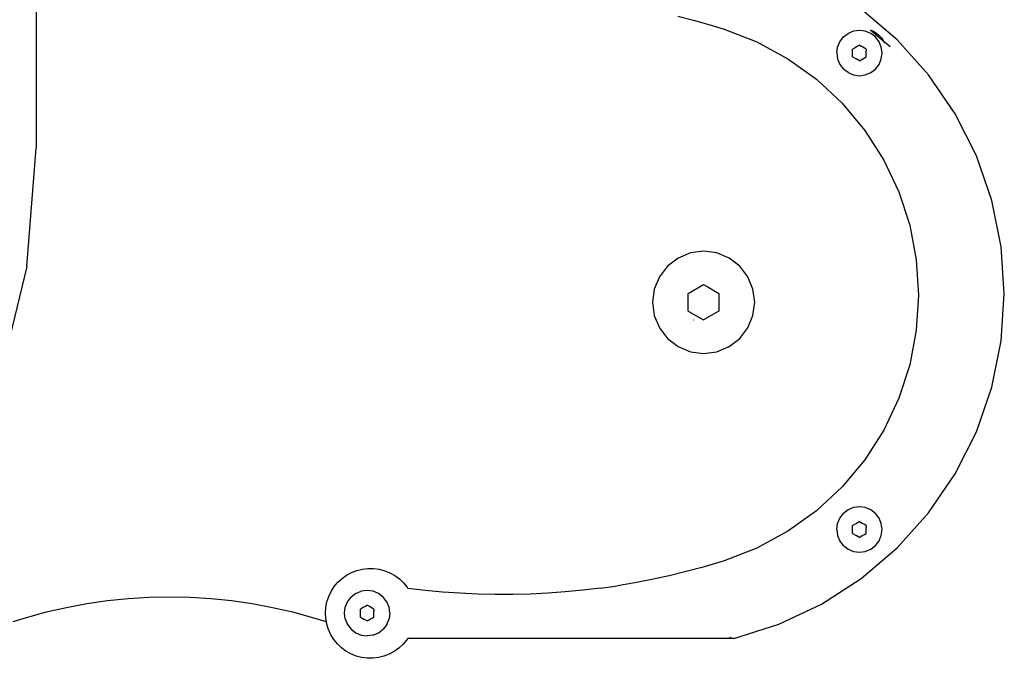
# Model space of a CAD drawing. Units: metres. Extents: x -2.68 to 2.1, y -1.76 to 1.77.
# Drawn here: x 0.41 to 0.6, y -0.26 to -0.14 of the extents above; entities that cross this region are included whole.
import ezdxf

# ---------------------------------------------------------------- set-up
doc = ezdxf.new("R2010")
doc.units = ezdxf.units.M

msp = doc.modelspace()

# ---------------------------------------------------------------- linework, layer by layer
for p, q in [((0.40887, -0.12763), (0.40887, -0.16275)), ((0.58116, -0.14106), (0.57398, -0.13494)), ((0.5373, -0.13636), (0.5404, -0.13716)), ((0.5404, -0.13716), (0.54349, -0.13803)), ((0.54349, -0.13803), (0.54655, -0.13896)), ((0.54655, -0.13896), (0.55312, -0.14151)), ((0.57041, -0.14052), (0.57135, -0.13979)), ((0.57244, -0.13934), (0.57135, -0.13979)), ((0.57362, -0.13919), (0.57244, -0.13934)), ((0.57479, -0.13934), (0.57362, -0.13919)), ((0.57589, -0.13979), (0.57479, -0.13934)), ((0.57578, -0.1391), (0.57595, -0.13915)), ((0.57683, -0.14052), (0.57589, -0.13979)), ((0.57595, -0.13915), (0.57592, -0.13922)), ((0.57823, -0.14119), (0.57592, -0.13922)), ((0.57595, -0.13915), (0.57652, -0.13942)), ((0.57652, -0.13942), (0.57705, -0.13976)), ((0.57705, -0.13976), (0.57753, -0.14016)), ((0.55312, -0.14151), (0.55931, -0.14487)), ((0.56924, -0.14255), (0.56969, -0.14146)), ((0.56969, -0.14146), (0.57041, -0.14052)), ((0.57755, -0.14146), (0.57683, -0.14052)), ((0.57753, -0.14016), (0.57796, -0.14062)), ((0.578, -0.14255), (0.57755, -0.14146)), ((0.57796, -0.14062), (0.57833, -0.14112)), ((0.57827, -0.14117), (0.57823, -0.14119)), ((0.57976, -0.14249), (0.57823, -0.14119)), ((0.57833, -0.14112), (0.57827, -0.14117)), ((0.57833, -0.14112), (0.57863, -0.14167)), ((0.58747, -0.14808), (0.58116, -0.14106)), ((0.56908, -0.14372), (0.56924, -0.14255)), ((0.56908, -0.14372), (0.56924, -0.1449)), ((0.57262, -0.14273), (0.57226, -0.14294)), ((0.57226, -0.14372), (0.57226, -0.14294)), ((0.57226, -0.14451), (0.57226, -0.14372)), ((0.57294, -0.14256), (0.57262, -0.14273)), ((0.57325, -0.14236), (0.57294, -0.14256)), ((0.57362, -0.14215), (0.57325, -0.14236)), ((0.57362, -0.14215), (0.57398, -0.14236)), ((0.57429, -0.14256), (0.57398, -0.14236)), ((0.57461, -0.14273), (0.57429, -0.14256)), ((0.57498, -0.14294), (0.57461, -0.14273)), ((0.57496, -0.14372), (0.57498, -0.14336)), ((0.57498, -0.14409), (0.57496, -0.14372)), ((0.57498, -0.14294), (0.57498, -0.14336)), ((0.57815, -0.14372), (0.578, -0.14255)), ((0.578, -0.1449), (0.57815, -0.14372)), ((0.55931, -0.14487), (0.56503, -0.14899)), ((0.56924, -0.1449), (0.56969, -0.14599)), ((0.57226, -0.14451), (0.57294, -0.1449)), ((0.57361, -0.1453), (0.57294, -0.1449)), ((0.57361, -0.1453), (0.57398, -0.14508)), ((0.57398, -0.14508), (0.57429, -0.14489)), ((0.57429, -0.14489), (0.57461, -0.14472)), ((0.57461, -0.14472), (0.57498, -0.14451)), ((0.57498, -0.14451), (0.57498, -0.14409)), ((0.57755, -0.14599), (0.578, -0.1449)), ((0.56969, -0.14599), (0.57041, -0.14693)), ((0.57135, -0.14765), (0.57041, -0.14693)), ((0.57135, -0.14765), (0.57244, -0.14811)), ((0.57479, -0.14811), (0.57589, -0.14765)), ((0.57589, -0.14765), (0.57683, -0.14693)), ((0.57683, -0.14693), (0.57755, -0.14599)), ((0.56503, -0.14899), (0.57018, -0.15379)), ((0.57244, -0.14811), (0.57362, -0.14826)), ((0.57362, -0.14826), (0.57479, -0.14811)), ((0.59279, -0.15587), (0.58747, -0.14808)), ((0.57018, -0.15379), (0.57469, -0.1592)), ((0.59703, -0.16431), (0.59279, -0.15587)), ((0.57469, -0.1592), (0.57848, -0.16514)), ((0.40699, -0.18645), (0.40887, -0.16275)), ((0.57848, -0.16514), (0.58149, -0.1715)), ((0.60012, -0.17323), (0.59703, -0.16431)), ((0.58149, -0.1715), (0.58368, -0.1782)), ((0.60199, -0.18248), (0.60012, -0.17323)), ((0.58368, -0.1782), (0.58501, -0.18512)), ((0.60262, -0.1919), (0.60199, -0.18248)), ((0.53733, -0.18475), (0.53522, -0.18637)), ((0.5398, -0.18373), (0.53733, -0.18475)), ((0.54245, -0.18338), (0.5398, -0.18373)), ((0.54509, -0.18373), (0.54245, -0.18338)), ((0.54756, -0.18475), (0.54509, -0.18373)), ((0.54967, -0.18637), (0.54756, -0.18475)), ((0.58501, -0.18512), (0.58545, -0.19215)), ((0.40699, -0.18645), (0.40169, -0.20852)), ((0.53522, -0.18637), (0.53359, -0.18849)), ((0.5513, -0.18849), (0.54967, -0.18637)), ((0.53359, -0.18849), (0.53257, -0.19095)), ((0.55232, -0.19095), (0.5513, -0.18849)), ((0.53257, -0.19095), (0.53222, -0.1936)), ((0.53938, -0.19182), (0.54245, -0.19006)), ((0.54245, -0.19006), (0.54327, -0.19053)), ((0.54327, -0.19053), (0.54552, -0.19184)), ((0.55267, -0.1936), (0.55232, -0.19095)), ((0.53938, -0.19537), (0.53938, -0.19182)), ((0.54552, -0.19184), (0.54551, -0.19538)), ((0.58545, -0.19215), (0.58501, -0.19918)), ((0.60199, -0.20132), (0.60262, -0.1919)), ((0.53222, -0.1936), (0.53257, -0.19625)), ((0.55232, -0.19625), (0.55267, -0.1936)), ((0.53257, -0.19625), (0.53359, -0.19871)), ((0.53938, -0.19537), (0.54244, -0.19714)), ((0.54551, -0.19538), (0.54244, -0.19714)), ((0.5513, -0.19871), (0.55232, -0.19625)), ((0.53359, -0.19871), (0.53522, -0.20083)), ((0.54042, -0.19708), (0.54048, -0.19711)), ((0.54967, -0.20083), (0.5513, -0.19871)), ((0.53522, -0.20083), (0.53733, -0.20245)), ((0.54756, -0.20245), (0.54967, -0.20083)), ((0.58501, -0.19918), (0.58368, -0.2061)), ((0.53733, -0.20245), (0.5398, -0.20348)), ((0.54509, -0.20348), (0.54756, -0.20245)), ((0.60012, -0.21057), (0.60199, -0.20132)), ((0.5398, -0.20348), (0.54245, -0.20382)), ((0.54245, -0.20382), (0.54509, -0.20348)), ((0.58368, -0.2061), (0.58149, -0.21279)), ((0.59703, -0.21949), (0.60012, -0.21057)), ((0.58149, -0.21279), (0.57848, -0.21916)), ((0.57848, -0.21916), (0.57469, -0.2251)), ((0.59279, -0.22792), (0.59703, -0.21949)), ((0.57469, -0.2251), (0.57018, -0.23051)), ((0.58747, -0.23572), (0.59279, -0.22792)), ((0.57018, -0.23051), (0.56503, -0.23531)), ((0.56503, -0.23531), (0.55931, -0.23942)), ((0.56969, -0.23679), (0.57041, -0.23585)), ((0.57135, -0.23512), (0.57041, -0.23585)), ((0.57244, -0.23467), (0.57135, -0.23512)), ((0.57362, -0.23452), (0.57244, -0.23467)), ((0.57479, -0.23467), (0.57362, -0.23452)), ((0.57589, -0.23512), (0.57479, -0.23467)), ((0.57683, -0.23585), (0.57589, -0.23512)), ((0.57755, -0.23679), (0.57683, -0.23585)), ((0.58116, -0.24274), (0.58747, -0.23572)), ((0.56908, -0.23905), (0.56924, -0.23788)), ((0.56924, -0.23788), (0.56969, -0.23679)), ((0.57262, -0.23806), (0.57226, -0.23827)), ((0.57226, -0.23905), (0.57226, -0.23827)), ((0.57294, -0.23789), (0.57262, -0.23806)), ((0.57325, -0.23769), (0.57294, -0.23789)), ((0.57362, -0.23748), (0.57325, -0.23769)), ((0.57362, -0.23748), (0.57398, -0.23769)), ((0.57429, -0.23789), (0.57398, -0.23769)), ((0.57461, -0.23806), (0.57429, -0.23789)), ((0.57498, -0.23827), (0.57461, -0.23806)), ((0.57498, -0.23827), (0.57498, -0.23869)), ((0.578, -0.23788), (0.57755, -0.23679)), ((0.57815, -0.23905), (0.578, -0.23788)), ((0.55931, -0.23942), (0.55312, -0.24278)), ((0.56908, -0.23905), (0.56924, -0.24023)), ((0.56924, -0.24023), (0.56969, -0.24132)), ((0.57226, -0.23984), (0.57226, -0.23905)), ((0.57226, -0.23984), (0.57294, -0.24023)), ((0.57361, -0.24063), (0.57294, -0.24023)), ((0.57398, -0.24041), (0.57429, -0.24022)), ((0.57429, -0.24022), (0.57461, -0.24005)), ((0.57461, -0.24005), (0.57498, -0.23984)), ((0.57496, -0.23905), (0.57498, -0.23869)), ((0.57498, -0.23942), (0.57496, -0.23905)), ((0.57498, -0.23984), (0.57498, -0.23942)), ((0.57755, -0.24132), (0.578, -0.24023)), ((0.578, -0.24023), (0.57815, -0.23905)), ((0.57041, -0.24226), (0.56969, -0.24132)), ((0.57041, -0.24226), (0.57135, -0.24298)), ((0.57361, -0.24063), (0.57398, -0.24041)), ((0.57589, -0.24298), (0.57683, -0.24226)), ((0.57683, -0.24226), (0.57755, -0.24132)), ((0.55312, -0.24278), (0.54655, -0.24534)), ((0.57135, -0.24298), (0.57244, -0.24344)), ((0.57244, -0.24344), (0.57362, -0.24359)), ((0.57362, -0.24359), (0.57479, -0.24344)), ((0.57398, -0.24886), (0.58116, -0.24274)), ((0.57479, -0.24344), (0.57589, -0.24298)), ((0.54571, -0.2456), (0.54234, -0.24659)), ((0.54655, -0.24534), (0.54571, -0.2456)), ((0.47009, -0.24885), (0.47101, -0.2482)), ((0.47101, -0.2482), (0.47201, -0.24766)), ((0.47201, -0.24766), (0.47306, -0.24725)), ((0.47306, -0.24725), (0.47416, -0.24698)), ((0.47416, -0.24698), (0.47528, -0.24685)), ((0.47528, -0.24685), (0.47641, -0.24686)), ((0.47641, -0.24686), (0.47753, -0.24701)), ((0.47753, -0.24701), (0.47862, -0.2473)), ((0.47862, -0.2473), (0.47967, -0.24773)), ((0.47967, -0.24773), (0.48066, -0.24828)), ((0.53895, -0.24749), (0.53554, -0.24832)), ((0.54234, -0.24659), (0.53895, -0.24749)), ((0.46853, -0.25048), (0.46926, -0.24962)), ((0.46926, -0.24962), (0.47009, -0.24885)), ((0.48066, -0.24828), (0.48156, -0.24895)), ((0.48156, -0.24895), (0.48238, -0.24973)), ((0.48238, -0.24973), (0.48309, -0.25061)), ((0.52867, -0.24972), (0.52521, -0.2503)), ((0.53211, -0.24906), (0.52867, -0.24972)), ((0.53554, -0.24832), (0.53211, -0.24906)), ((0.56604, -0.25398), (0.57398, -0.24886)), ((0.46743, -0.25245), (0.46792, -0.25143)), ((0.46792, -0.25143), (0.46853, -0.25048)), ((0.47285, -0.25186), (0.47191, -0.25258)), ((0.47285, -0.25186), (0.47395, -0.2514)), ((0.47512, -0.25125), (0.47395, -0.2514)), ((0.4763, -0.2514), (0.47512, -0.25125)), ((0.47739, -0.25186), (0.4763, -0.2514)), ((0.47833, -0.25258), (0.47739, -0.25186)), ((0.48309, -0.25061), (0.48324, -0.25084)), ((0.48672, -0.25125), (0.48324, -0.25084)), ((0.49022, -0.25157), (0.48672, -0.25125)), ((0.49372, -0.25182), (0.49022, -0.25157)), ((0.49722, -0.25198), (0.49372, -0.25182)), ((0.50073, -0.25206), (0.49722, -0.25198)), ((0.50424, -0.25206), (0.50073, -0.25206)), ((0.50775, -0.25197), (0.50424, -0.25206)), ((0.51125, -0.2518), (0.50775, -0.25197)), ((0.51475, -0.25155), (0.51125, -0.2518)), ((0.51825, -0.25122), (0.51475, -0.25155)), ((0.52173, -0.2508), (0.51825, -0.25122)), ((0.52173, -0.2508), (0.52521, -0.2503)), ((0.41903, -0.25394), (0.41494, -0.2547)), ((0.42314, -0.25335), (0.41903, -0.25394)), ((0.42727, -0.25293), (0.42314, -0.25335)), ((0.43142, -0.25268), (0.42727, -0.25293)), ((0.43557, -0.2526), (0.43142, -0.25268)), ((0.43972, -0.25268), (0.43557, -0.2526)), ((0.44387, -0.25293), (0.43972, -0.25268)), ((0.448, -0.25335), (0.44387, -0.25293)), ((0.45211, -0.25394), (0.448, -0.25335)), ((0.45619, -0.2547), (0.45211, -0.25394)), ((0.46685, -0.25463), (0.46707, -0.25352)), ((0.46707, -0.25352), (0.46743, -0.25245)), ((0.47074, -0.25461), (0.47119, -0.25352)), ((0.47119, -0.25352), (0.47191, -0.25258)), ((0.47905, -0.25352), (0.47833, -0.25258)), ((0.4795, -0.25461), (0.47905, -0.25352)), ((0.5575, -0.25799), (0.56604, -0.25398)), ((0.41089, -0.25562), (0.40689, -0.2567)), ((0.41494, -0.2547), (0.41089, -0.25562)), ((0.46024, -0.25562), (0.45619, -0.2547)), ((0.46425, -0.2567), (0.46024, -0.25562)), ((0.46677, -0.25576), (0.46685, -0.25463)), ((0.46683, -0.25689), (0.46677, -0.25576)), ((0.47058, -0.25579), (0.47074, -0.25461)), ((0.47074, -0.25696), (0.47058, -0.25579)), ((0.47412, -0.25479), (0.47376, -0.255)), ((0.47376, -0.25579), (0.47376, -0.255)), ((0.47376, -0.25657), (0.47376, -0.25579)), ((0.47445, -0.25462), (0.47412, -0.25479)), ((0.47476, -0.25443), (0.47445, -0.25462)), ((0.47512, -0.25422), (0.47476, -0.25443)), ((0.47512, -0.25422), (0.47549, -0.25442)), ((0.4758, -0.25462), (0.47549, -0.25442)), ((0.47612, -0.25479), (0.4758, -0.25462)), ((0.47648, -0.255), (0.47612, -0.25479)), ((0.47647, -0.25579), (0.47648, -0.25542)), ((0.47648, -0.25615), (0.47647, -0.25579)), ((0.47648, -0.255), (0.47648, -0.25542)), ((0.47966, -0.25579), (0.4795, -0.25461)), ((0.47966, -0.25579), (0.4795, -0.25696)), ((0.40689, -0.2567), (0.40419, -0.25755)), ((0.46695, -0.25755), (0.46425, -0.2567)), ((0.46695, -0.25755), (0.46683, -0.25689)), ((0.46703, -0.258), (0.46695, -0.25755)), ((0.46737, -0.25908), (0.46703, -0.258)), ((0.47074, -0.25696), (0.47119, -0.25805)), ((0.47119, -0.25805), (0.47191, -0.25899)), ((0.47376, -0.25657), (0.47444, -0.25697)), ((0.47512, -0.25736), (0.47444, -0.25697)), ((0.47512, -0.25736), (0.47549, -0.25715)), ((0.47549, -0.25715), (0.4758, -0.25695)), ((0.4758, -0.25695), (0.47612, -0.25678)), ((0.47612, -0.25678), (0.47648, -0.25657)), ((0.47648, -0.25657), (0.47648, -0.25615)), ((0.47905, -0.25805), (0.47833, -0.25899)), ((0.47905, -0.25805), (0.4795, -0.25696)), ((0.5485, -0.26084), (0.5575, -0.25799)), ((0.46784, -0.2601), (0.46737, -0.25908)), ((0.47191, -0.25899), (0.47285, -0.25972)), ((0.47285, -0.25972), (0.47395, -0.26017)), ((0.4763, -0.26017), (0.47739, -0.25972)), ((0.47739, -0.25972), (0.47833, -0.25899)), ((0.46844, -0.26106), (0.46784, -0.2601)), ((0.46915, -0.26194), (0.46844, -0.26106)), ((0.46997, -0.26272), (0.46915, -0.26194)), ((0.47395, -0.26017), (0.47512, -0.26032)), ((0.4763, -0.26017), (0.47512, -0.26032)), ((0.483, -0.26119), (0.48227, -0.26205)), ((0.48323, -0.26084), (0.483, -0.26119)), ((0.5471, -0.26084), (0.48323, -0.26084)), ((0.5471, -0.26084), (0.54793, -0.26057)), ((0.5485, -0.26084), (0.5471, -0.26084)), ((0.47088, -0.26339), (0.46997, -0.26272)), ((0.47186, -0.26395), (0.47088, -0.26339)), ((0.47291, -0.26437), (0.47186, -0.26395)), ((0.47953, -0.26401), (0.47847, -0.26442)), ((0.48052, -0.26348), (0.47953, -0.26401)), ((0.48144, -0.26282), (0.48052, -0.26348)), ((0.48227, -0.26205), (0.48144, -0.26282)), ((0.474, -0.26466), (0.47291, -0.26437)), ((0.47512, -0.26481), (0.474, -0.26466)), ((0.47625, -0.26482), (0.47512, -0.26481)), ((0.47738, -0.26469), (0.47625, -0.26482)), ((0.47847, -0.26442), (0.47738, -0.26469))]:
    msp.add_line(p, q)

doc.saveas('drawing.dxf')
